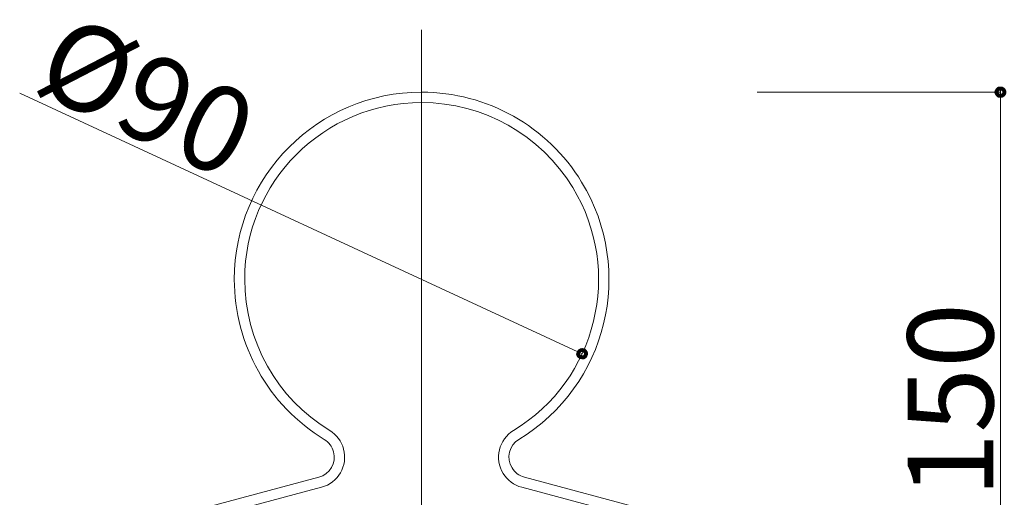
# Model space of a CAD drawing. Units: inches. Extents: x 85 to 875, y 0 to 560.
# Drawn here: x 384 to 454, y 457 to 492 of the extents above; entities that cross this region are included whole.
import ezdxf

# ---------------------------------------------------------------- set-up
doc = ezdxf.new("R2010")
doc.units = ezdxf.units.IN
doc.header["$MEASUREMENT"] = 0

# ---------------------------------------------------------------- blocks, each defined once
blk = doc.blocks.new('block 2896')
at = {"lineweight": 0}
blk.add_lwpolyline([(412.506, 421.985), (412.506, 491.129)], dxfattribs=at)
blk = doc.blocks.new('block 2915')
at = {"lineweight": 0}
blk.add_open_spline([(419.513, 461.631), (425.875, 465.501), (427.896, 473.796), (424.026, 480.158), (421.58, 484.18), (417.213, 486.635), (412.506, 486.635)], degree=3, knots=[0, 0, 0, 0, 1, 1, 1, 2, 2, 2, 2], dxfattribs=at)
blk = doc.blocks.new('block 2916')
at = {"lineweight": 0}
blk.add_open_spline([(419.124, 462.271), (425.133, 465.926), (427.041, 473.76), (423.386, 479.769), (421.076, 483.567), (416.952, 485.886), (412.506, 485.886)], degree=3, knots=[0, 0, 0, 0, 1, 1, 1, 2, 2, 2, 2], dxfattribs=at)
blk = doc.blocks.new('block 2917')
at = {"lineweight": 0}
blk.add_open_spline([(412.506, 486.635), (405.06, 486.635), (399.023, 480.598), (399.023, 473.151), (399.023, 468.444), (401.478, 464.078), (405.5, 461.631)], degree=3, knots=[0, 0, 0, 0, 1, 1, 1, 2, 2, 2, 2], dxfattribs=at)
blk = doc.blocks.new('block 2918')
at = {"lineweight": 0}
blk.add_open_spline([(412.506, 485.886), (405.473, 485.886), (399.772, 480.184), (399.772, 473.151), (399.772, 468.706), (402.09, 464.582), (405.889, 462.271)], degree=3, knots=[0, 0, 0, 0, 1, 1, 1, 2, 2, 2, 2], dxfattribs=at)
blk = doc.blocks.new('block 2919')
at = {"lineweight": 0}
blk.add_lwpolyline([(383.576, 486.554), (424.061, 467.798)], dxfattribs=at)
blk = doc.blocks.new('block 2920')
at = {"lineweight": 0}
blk.add_lwpolyline([(454.173, 441.69), (454.173, 486.91)], dxfattribs=at)
blk = doc.blocks.new('block 3301')
at = {"lineweight": 0}
blk.add_open_spline([(419.124, 462.271), (418.063, 461.626), (417.727, 460.244), (418.372, 459.184), (418.672, 458.689), (419.151, 458.331), (419.71, 458.181)], degree=3, knots=[0, 0, 0, 0, 1, 1, 1, 2, 2, 2, 2], dxfattribs=at)
blk = doc.blocks.new('block 3302')
at = {"lineweight": 0}
blk.add_open_spline([(419.513, 461.631), (418.806, 461.201), (418.582, 460.28), (419.012, 459.573), (419.212, 459.244), (419.532, 459.004), (419.904, 458.904)], degree=3, knots=[0, 0, 0, 0, 1, 1, 1, 2, 2, 2, 2], dxfattribs=at)
blk = doc.blocks.new('block 3303')
at = {"lineweight": 0}
blk.add_open_spline([(405.108, 458.904), (405.908, 459.118), (406.382, 459.94), (406.168, 460.739), (406.068, 461.111), (405.829, 461.431), (405.5, 461.631)], degree=3, knots=[0, 0, 0, 0, 1, 1, 1, 2, 2, 2, 2], dxfattribs=at)
blk = doc.blocks.new('block 3304')
at = {"lineweight": 0}
blk.add_open_spline([(405.302, 458.181), (406.501, 458.502), (407.213, 459.734), (406.892, 460.933), (406.742, 461.492), (406.383, 461.971), (405.889, 462.271)], degree=3, knots=[0, 0, 0, 0, 1, 1, 1, 2, 2, 2, 2], dxfattribs=at)
blk = doc.blocks.new('block 3305')
at = {"color": 7, "insert": (453.651, 457.439), "char_height": 6.1689, "attachment_point": 7, "rotation": 90}
blk.add_mtext('\\fGulim|b0|i0|c0|p34;\\W1;150', dxfattribs=at)
blk = doc.blocks.new('block 3307')
at = {"lineweight": 0}
blk.add_lwpolyline([(419.71, 458.181), (428.818, 455.74)], dxfattribs=at)
blk = doc.blocks.new('block 3308')
at = {"lineweight": 0}
blk.add_lwpolyline([(419.904, 458.904), (429.012, 456.464)], dxfattribs=at)
blk = doc.blocks.new('block 3337')
at = {"lineweight": 0}
blk.add_lwpolyline([(405.108, 458.904), (396, 456.464)], dxfattribs=at)
blk = doc.blocks.new('block 3338')
at = {"lineweight": 0}
blk.add_lwpolyline([(405.302, 458.181), (396.194, 455.74)], dxfattribs=at)
blk = doc.blocks.new('block 3442')
at = {"color": 7, "lineweight": 80}
blk.add_open_spline([(423.811, 467.914), (423.747, 467.776), (423.807, 467.612), (423.945, 467.548), (424.083, 467.484), (424.247, 467.544), (424.311, 467.683), (424.375, 467.821), (424.314, 467.984), (424.177, 468.048), (424.039, 468.112), (423.875, 468.052), (423.811, 467.914)], degree=3, knots=[0, 0, 0, 0, 1, 1, 1, 2, 2, 2, 3, 3, 3, 4, 4, 4, 4], dxfattribs=at)
blk = doc.blocks.new('block 3441')
blk.add_blockref('block 3442', (0, 0))
blk = doc.blocks.new('block 3443')
at = {"color": 7, "insert": (384.371, 486.84), "char_height": 6.1689, "attachment_point": 7, "rotation": 334.99999}
blk.add_mtext('\\fGulim|b0|i0|c0|p34;\\W1;Ø90', dxfattribs=at)
blk = doc.blocks.new('block 3444')
at = {"lineweight": 0}
blk.add_lwpolyline([(436.657, 486.635), (454.173, 486.635)], dxfattribs=at)
blk = doc.blocks.new('block 3446')
at = {"color": 7, "lineweight": 80}
blk.add_open_spline([(454.173, 486.359), (454.325, 486.359), (454.448, 486.482), (454.448, 486.635), (454.448, 486.787), (454.325, 486.91), (454.173, 486.91), (454.021, 486.91), (453.897, 486.787), (453.897, 486.635), (453.897, 486.482), (454.021, 486.359), (454.173, 486.359)], degree=3, knots=[0, 0, 0, 0, 1, 1, 1, 2, 2, 2, 3, 3, 3, 4, 4, 4, 4], dxfattribs=at)
blk = doc.blocks.new('block 3445')
blk.add_blockref('block 3446', (0, 0))

msp = doc.modelspace()

# ---------------------------------------------------------------- block references
for name in ['block 3443', 'block 2896', 'block 3445', 'block 2920', 'block 2919', 'block 2917', 'block 2915', 'block 3444', 'block 2918', 'block 2916', 'block 3305', 'block 3441', 'block 3304', 'block 3301', 'block 3303', 'block 3302', 'block 3337', 'block 3308', 'block 3338', 'block 3307']:
    msp.add_blockref(name, (0, 0))

doc.saveas('drawing.dxf')
